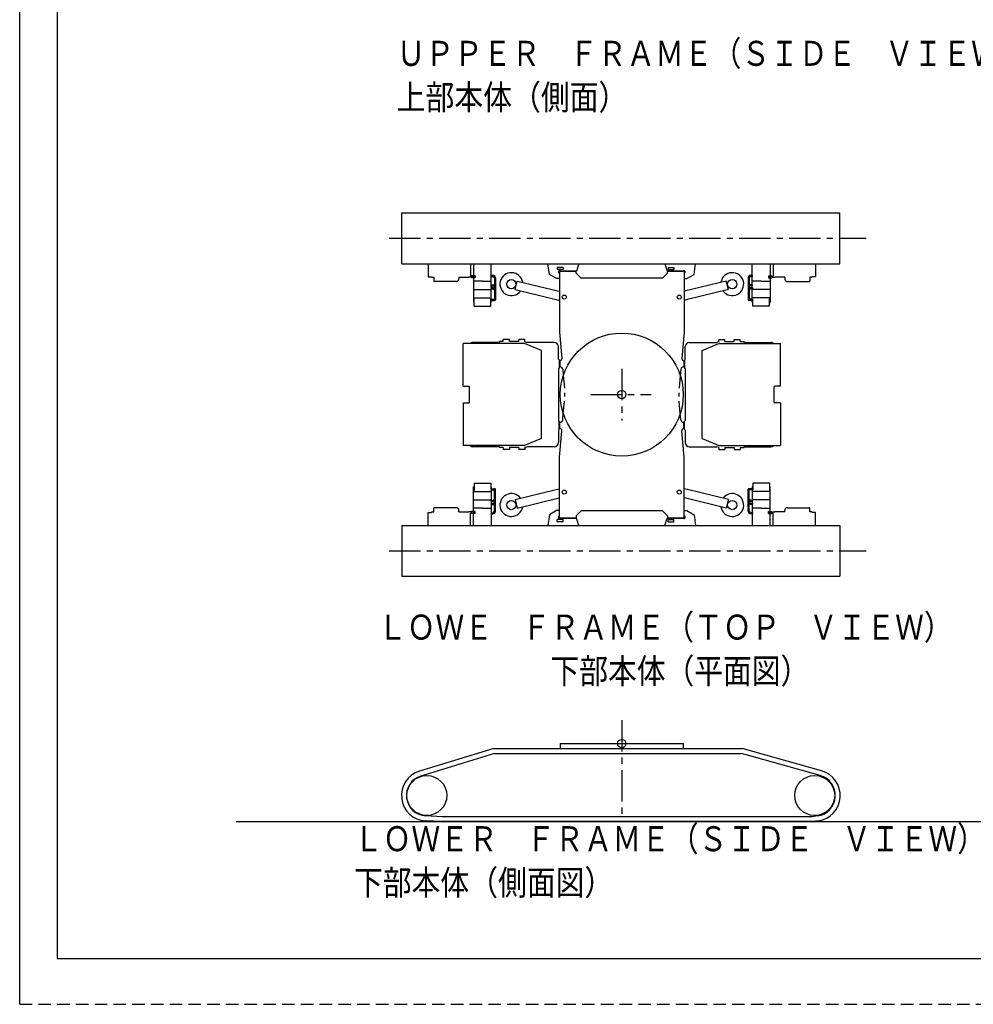
# Model space of a CAD drawing. Extents: x 0 to 848, y 0 to 594.
# Drawn here: x 0 to 229, y 0 to 236 of the extents above; entities that cross this region are included whole.
import ezdxf

# ---------------------------------------------------------------- set-up
doc = ezdxf.new("R2010")
doc.units = 0
doc.header["$MEASUREMENT"] = 0
for name, pattern in [('CENTER', [12, 7.5, -1.5, 1.5, -1.5]), ('DASHED', [4.5, 3, -1.5]), ('HIDDEN', [4.5, 3, -1.5]), ('PHANTOM', [15, 7.5, -1.5, 1.5, -1.5, 1.5, -1.5])]:
    doc.linetypes.add(name, pattern=pattern)
doc.layers.get('0').update_dxf_attribs({"linetype": 'CONTINUOUS'})
doc.layers.add('1', color=7, linetype='CONTINUOUS')
doc.styles.get("Standard").update_dxf_attribs({"font": 'txt', "bigfont": 'BIGFONT'})

msp = doc.modelspace()

# ---------------------------------------------------------------- linework, layer by layer
at = {"color": 7, "linetype": 'Continuous'}
for p, q in [((91.7, 177.72), (91.7, 189.91)), ((91.7, 189.91), (196.86, 189.91)), ((196.86, 177.72), (196.86, 189.91)), ((91.7, 177.72), (196.86, 177.72)), ((108.93, 177.72), (108.93, 168.5)), ((113.2, 174.94), (113.2, 177.72)), ((127.14, 175.17), (126.8, 177.72)), ((134.23, 177.72), (133.64, 175.97)), ((154.82, 177.72), (155.41, 175.97)), ((161.91, 175.17), (162.25, 177.72)), ((175.85, 174.94), (175.85, 177.72)), ((180.12, 177.72), (180.12, 168.5)), ((113.2, 174.94), (113.56, 174.94)), ((128.87, 174.17), (127.14, 175.17)), ((129.02, 176.82), (129.02, 176.32)), ((130.42, 176.82), (129.02, 176.82)), ((130.42, 176.32), (129.02, 176.32)), ((129.57, 175.97), (129.57, 161.32)), ((133.57, 175.97), (129.57, 175.97)), ((129.57, 175.47), (129.57, 174.37)), ((129.8, 175.97), (133.64, 175.97)), ((130.42, 176.82), (130.42, 176.32)), ((133.57, 175.42), (133.57, 175.97)), ((133.57, 175.42), (134.77, 174.22)), ((155.47, 175.42), (154.27, 174.22)), ((159.25, 175.97), (155.41, 175.97)), ((155.47, 175.42), (155.47, 175.97)), ((155.47, 175.97), (159.47, 175.97)), ((155.62, 176.82), (157.02, 176.82)), ((155.62, 176.82), (155.62, 176.32)), ((155.62, 176.32), (157.02, 176.32)), ((157.02, 176.82), (157.02, 176.32)), ((159.47, 175.97), (159.47, 161.32)), ((159.47, 175.47), (159.47, 174.37)), ((160.17, 174.17), (161.91, 175.17)), ((175.85, 174.94), (175.48, 174.94)), ((111.06, 173.55), (109.06, 173.55)), ((111.06, 173.55), (113.07, 173.55)), ((113.2, 174.67), (113.56, 174.67)), ((113.2, 172.68), (113.2, 174.67)), ((113.2, 172.68), (113.93, 172.68)), ((113.93, 174.31), (113.93, 173.46)), ((113.93, 173.35), (113.93, 169.05)), ((113.93, 173.35), (114.2, 173.35)), ((114.2, 174.31), (114.2, 173.47)), ((114.2, 173.35), (114.2, 169.05)), ((118.93, 171.51), (119.44, 173.57)), ((119.44, 173.57), (129.5, 171.11)), ((129.52, 174.17), (128.87, 174.17)), ((129.57, 174.37), (129.52, 174.17)), ((154.27, 174.22), (134.77, 174.22)), ((159.47, 174.37), (159.52, 174.17)), ((159.52, 174.17), (160.17, 174.17)), ((169.61, 173.57), (159.55, 171.11)), ((170.12, 171.51), (169.61, 173.57)), ((174.85, 174.31), (174.85, 173.47)), ((174.85, 173.35), (174.85, 169.05)), ((175.12, 173.35), (174.85, 173.35)), ((175.12, 174.31), (175.12, 173.46)), ((175.12, 173.35), (175.12, 169.05)), ((175.85, 172.68), (175.12, 172.68)), ((175.85, 174.67), (175.48, 174.67)), ((175.85, 172.68), (175.85, 174.67)), ((177.98, 173.55), (175.98, 173.55)), ((177.98, 173.55), (179.99, 173.55)), ((109.06, 171.55), (113.07, 171.55)), ((113.2, 172.41), (113.93, 172.41)), ((113.2, 171.98), (113.2, 172.41)), ((113.2, 171.98), (113.56, 171.98)), ((113.2, 171.71), (113.56, 171.71)), ((113.2, 169.18), (113.2, 171.71)), ((118.93, 171.51), (128.77, 169.1)), ((170.12, 171.51), (160.28, 169.1)), ((175.85, 172.41), (175.12, 172.41)), ((175.85, 171.98), (175.48, 171.98)), ((175.85, 171.71), (175.48, 171.71)), ((175.85, 171.98), (175.85, 172.41)), ((175.85, 169.18), (175.85, 171.71)), ((179.99, 171.55), (175.98, 171.55)), ((109.06, 169.55), (113.07, 169.55)), ((109.06, 167.55), (109.06, 169.36)), ((113.07, 167.55), (113.07, 169.19)), ((113.2, 169.18), (113.93, 169.18)), ((113.2, 168.91), (114.06, 168.91)), ((113.2, 168.5), (113.2, 168.91)), ((128.77, 169.1), (129.57, 168.91)), ((160.28, 169.1), (159.48, 168.91)), ((175.85, 168.91), (174.98, 168.91)), ((175.85, 169.18), (175.12, 169.18)), ((175.85, 168.5), (175.85, 168.91)), ((179.99, 169.55), (175.98, 169.55)), ((175.98, 167.55), (175.98, 169.19)), ((179.99, 167.55), (179.99, 169.36)), ((109.06, 167.55), (113.07, 167.55)), ((179.99, 167.55), (175.98, 167.55)), ((129.57, 161.32), (130.12, 154.99)), ((159.47, 161.32), (158.92, 154.99)), ((106.44, 148.32), (106.44, 158.57)), ((121.11, 158.57), (106.44, 158.57)), ((115.17, 158.82), (108.72, 158.82)), ((115.17, 158.82), (115.17, 159.02)), ((116.08, 159.02), (115.17, 159.02)), ((116.08, 159.02), (116.08, 159.52)), ((117.56, 159.52), (116.08, 159.52)), ((117.56, 159.02), (117.56, 159.52)), ((119.78, 159.02), (117.56, 159.02)), ((121.26, 159.52), (119.78, 159.52)), ((119.78, 159.02), (119.78, 159.52)), ((125.24, 156.88), (121.19, 158.55)), ((121.26, 159), (121.26, 159.52)), ((121.36, 158.97), (121.73, 158.82)), ((128.32, 158.82), (121.73, 158.82)), ((160.72, 158.82), (167.32, 158.82)), ((163.8, 156.88), (167.85, 158.55)), ((167.69, 158.97), (167.32, 158.82)), ((167.78, 159), (167.78, 159.52)), ((167.78, 159.52), (169.26, 159.52)), ((167.94, 158.57), (182.6, 158.57)), ((169.26, 159.02), (169.26, 159.52)), ((169.26, 159.02), (171.48, 159.02)), ((171.48, 159.52), (172.96, 159.52)), ((171.48, 159.02), (171.48, 159.52)), ((172.96, 159.02), (172.96, 159.52)), ((172.96, 159.02), (173.87, 159.02)), ((173.87, 158.82), (173.87, 159.02)), ((173.87, 158.82), (180.32, 158.82)), ((182.6, 148.32), (182.6, 158.57)), ((125.24, 135.76), (125.24, 156.88)), ((129.32, 154.84), (129.32, 157.82)), ((159.72, 154.84), (159.72, 157.82)), ((163.8, 135.76), (163.8, 156.88)), ((129.32, 154.84), (129.47, 154.7)), ((129.47, 154.7), (129.47, 152.7)), ((129.62, 154.45), (129.62, 152.95)), ((159.42, 154.45), (159.42, 152.95)), ((159.72, 154.84), (159.57, 154.7)), ((159.57, 154.7), (159.57, 152.7)), ((129.47, 152.7), (129.32, 152.56)), ((129.32, 152.56), (129.32, 140.08)), ((129.75, 152.95), (129.62, 152.95)), ((130.35, 152.4), (130.48, 150.87)), ((158.7, 152.4), (158.56, 150.87)), ((159.29, 152.95), (159.42, 152.95)), ((159.57, 152.7), (159.72, 152.56)), ((159.72, 152.56), (159.72, 140.08)), ((106.44, 148.32), (107.8, 148.32)), ((107.94, 144.46), (107.94, 148.18)), ((181.1, 144.46), (181.1, 148.18)), ((182.6, 148.32), (181.24, 148.32)), ((106.44, 144.32), (106.44, 134.07)), ((106.44, 144.32), (107.8, 144.32)), ((182.6, 144.32), (181.24, 144.32)), ((182.6, 144.32), (182.6, 134.07)), ((129.47, 139.94), (129.32, 140.08)), ((129.47, 137.94), (129.47, 139.94)), ((129.75, 139.69), (129.62, 139.69)), ((129.62, 138.19), (129.62, 139.69)), ((130.35, 140.24), (130.48, 141.76)), ((158.7, 140.24), (158.56, 141.76)), ((159.29, 139.69), (159.42, 139.69)), ((159.42, 138.19), (159.42, 139.69)), ((159.57, 139.94), (159.72, 140.08)), ((159.57, 137.94), (159.57, 139.94)), ((129.32, 137.8), (129.47, 137.94)), ((129.32, 137.8), (129.32, 134.82)), ((129.57, 131.32), (130.12, 137.64)), ((159.47, 131.32), (158.92, 137.64)), ((159.72, 137.8), (159.57, 137.94)), ((159.72, 137.8), (159.72, 134.82)), ((125.24, 135.76), (121.19, 134.09)), ((163.8, 135.76), (167.85, 134.09)), ((121.11, 134.07), (106.44, 134.07)), ((115.17, 133.82), (108.72, 133.82)), ((115.17, 133.82), (115.17, 133.62)), ((116.08, 133.62), (115.17, 133.62)), ((116.08, 133.62), (116.08, 133.12)), ((117.56, 133.12), (116.08, 133.12)), ((119.78, 133.62), (117.56, 133.62)), ((117.56, 133.62), (117.56, 133.12)), ((119.78, 133.62), (119.78, 133.12)), ((121.26, 133.12), (119.78, 133.12)), ((121.26, 133.64), (121.26, 133.12)), ((121.36, 133.67), (121.73, 133.82)), ((128.32, 133.82), (121.73, 133.82)), ((160.72, 133.82), (167.32, 133.82)), ((167.69, 133.67), (167.32, 133.82)), ((167.78, 133.64), (167.78, 133.12)), ((167.78, 133.12), (169.26, 133.12)), ((167.94, 134.07), (182.6, 134.07)), ((169.26, 133.62), (171.48, 133.62)), ((169.26, 133.62), (169.26, 133.12)), ((171.48, 133.62), (171.48, 133.12)), ((171.48, 133.12), (172.96, 133.12)), ((172.96, 133.62), (172.96, 133.12)), ((172.96, 133.62), (173.87, 133.62)), ((173.87, 133.82), (173.87, 133.62)), ((173.87, 133.82), (180.32, 133.82)), ((129.57, 116.67), (129.57, 131.32)), ((159.47, 116.67), (159.47, 131.32)), ((108.93, 114.91), (108.93, 124.13)), ((109.06, 125.09), (113.07, 125.09)), ((109.06, 125.09), (109.06, 123.28)), ((109.06, 123.09), (113.07, 123.09)), ((113.07, 125.09), (113.07, 123.45)), ((113.2, 124.13), (113.2, 123.72)), ((113.2, 123.72), (114.06, 123.72)), ((113.2, 123.45), (113.93, 123.45)), ((113.2, 123.45), (113.2, 120.92)), ((113.93, 119.29), (113.93, 123.59)), ((114.2, 119.29), (114.2, 123.59)), ((118.93, 121.13), (128.77, 123.53)), ((128.77, 123.53), (129.57, 123.73)), ((160.28, 123.53), (159.48, 123.73)), ((170.12, 121.13), (160.28, 123.53)), ((174.85, 119.29), (174.85, 123.59)), ((175.85, 123.72), (174.98, 123.72)), ((175.12, 119.29), (175.12, 123.59)), ((175.85, 123.45), (175.12, 123.45)), ((175.85, 124.13), (175.85, 123.72)), ((175.85, 123.45), (175.85, 120.92)), ((179.99, 125.09), (175.98, 125.09)), ((175.98, 125.09), (175.98, 123.45)), ((179.99, 123.09), (175.98, 123.09)), ((179.99, 125.09), (179.99, 123.28)), ((180.12, 114.91), (180.12, 124.13)), ((109.06, 121.09), (113.07, 121.09)), ((113.2, 120.92), (113.56, 120.92)), ((113.2, 120.65), (113.56, 120.65)), ((113.2, 120.65), (113.2, 120.22)), ((118.93, 121.13), (119.44, 119.07)), ((119.44, 119.07), (129.5, 121.53)), ((169.61, 119.07), (159.55, 121.53)), ((170.12, 121.13), (169.61, 119.07)), ((175.85, 120.92), (175.48, 120.92)), ((175.85, 120.65), (175.48, 120.65)), ((175.85, 120.65), (175.85, 120.22)), ((179.99, 121.09), (175.98, 121.09)), ((111.06, 119.09), (109.06, 119.09)), ((111.06, 119.09), (113.07, 119.09)), ((113.2, 120.22), (113.93, 120.22)), ((113.2, 119.95), (113.93, 119.95)), ((113.2, 119.95), (113.2, 117.96)), ((113.93, 119.29), (114.2, 119.29)), ((113.93, 118.33), (113.93, 119.18)), ((114.2, 118.33), (114.2, 119.17)), ((128.87, 118.47), (127.14, 117.47)), ((129.52, 118.47), (128.87, 118.47)), ((129.57, 118.27), (129.52, 118.47)), ((129.57, 117.17), (129.57, 118.27)), ((133.57, 117.22), (134.77, 118.42)), ((154.27, 118.42), (134.77, 118.42)), ((155.47, 117.22), (154.27, 118.42)), ((159.47, 118.27), (159.52, 118.47)), ((159.47, 117.17), (159.47, 118.27)), ((159.52, 118.47), (160.17, 118.47)), ((160.17, 118.47), (161.91, 117.47)), ((175.12, 119.29), (174.85, 119.29)), ((174.85, 118.33), (174.85, 119.17)), ((175.85, 120.22), (175.12, 120.22)), ((175.85, 119.95), (175.12, 119.95)), ((175.12, 118.33), (175.12, 119.18)), ((175.85, 119.95), (175.85, 117.96)), ((177.98, 119.09), (175.98, 119.09)), ((177.98, 119.09), (179.99, 119.09)), ((113.2, 117.96), (113.56, 117.96)), ((113.2, 117.69), (113.56, 117.69)), ((113.2, 117.69), (113.2, 114.92)), ((127.14, 117.47), (126.8, 114.91)), ((129.02, 115.82), (129.02, 116.32)), ((130.42, 116.32), (129.02, 116.32)), ((130.42, 115.82), (129.02, 115.82)), ((133.57, 116.67), (129.57, 116.67)), ((129.8, 116.67), (133.64, 116.67)), ((130.42, 115.82), (130.42, 116.32)), ((133.57, 117.22), (133.57, 116.67)), ((134.23, 114.91), (133.64, 116.67)), ((154.82, 114.91), (155.41, 116.67)), ((159.25, 116.67), (155.41, 116.67)), ((155.47, 117.22), (155.47, 116.67)), ((155.47, 116.67), (159.47, 116.67)), ((155.62, 116.32), (157.02, 116.32)), ((155.62, 115.82), (155.62, 116.32)), ((155.62, 115.82), (157.02, 115.82)), ((157.02, 115.82), (157.02, 116.32)), ((161.91, 117.47), (162.25, 114.91)), ((175.85, 117.96), (175.48, 117.96)), ((175.85, 117.69), (175.48, 117.69)), ((175.85, 117.69), (175.85, 114.92)), ((91.7, 114.91), (91.7, 102.72)), ((91.7, 114.91), (196.86, 114.91)), ((196.86, 114.91), (196.86, 102.72)), ((91.7, 102.72), (196.86, 102.72)), ((129.76, 62.58), (159.28, 62.58)), ((129.76, 62.58), (129.76, 61.41)), ((159.28, 62.58), (159.28, 61.41)), ((113.8, 61.36), (95.95, 55.92)), ((113.98, 60.17), (96.3, 54.78)), ((113.8, 61.36), (173.45, 61.36)), ((113.98, 60.17), (173.28, 60.17)), ((192.16, 54.89), (173.28, 60.17)), ((192.48, 56.03), (173.45, 61.36)), ((101.43, 45.02), (97.46, 45.23)), ((190.24, 45.02), (101.36, 45.02)), ((191.52, 45.2), (190.24, 45.02)), ((51.95, 43.83), (401.58, 43.83)), ((101.36, 43.83), (97.4, 44.04)), ((190.32, 43.83), (101.36, 43.83)), ((191.68, 44.02), (190.32, 43.83))]:
    msp.add_line(p, q, dxfattribs=at)
at = {"color": 7, "linetype": 'CENTER'}
for p, q in [((88.7, 183.82), (203.17, 183.82)), ((144.52, 152.47), (144.52, 140.13)), ((136.99, 146.32), (151.57, 146.32)), ((88.7, 108.82), (203.17, 108.82)), ((144.52, 68.2), (144.52, 44.84))]:
    msp.add_line(p, q, dxfattribs=at)
at = {"color": 7, "linetype": 'PHANTOM'}
for p, q in [((98.01, 177.72), (98.01, 174.59)), ((108.18, 177.72), (108.18, 174.73)), ((180.86, 177.72), (180.86, 174.73)), ((191.03, 177.72), (191.03, 174.59)), ((98.01, 174.59), (98.86, 174.59)), ((98.97, 174.46), (99.38, 174.46)), ((99.38, 174.46), (99.38, 173.6)), ((104.77, 173.46), (99.51, 173.46)), ((105.41, 174.46), (105.41, 174.1)), ((105.41, 174.46), (107.81, 174.46)), ((108.47, 174.46), (107.78, 174.46)), ((108.47, 174.73), (108.18, 174.73)), ((108.47, 174.85), (108.47, 174.35)), ((108.66, 174.85), (108.47, 174.85)), ((108.66, 174.35), (108.47, 174.35)), ((109.28, 174.85), (108.66, 174.85)), ((109.28, 174.35), (108.66, 174.35)), ((109.28, 174.85), (109.33, 174.8)), ((109.33, 174.4), (109.28, 174.35)), ((109.33, 174.8), (109.33, 174.4)), ((179.76, 174.85), (179.71, 174.8)), ((179.71, 174.8), (179.71, 174.4)), ((179.71, 174.4), (179.76, 174.35)), ((179.76, 174.85), (180.38, 174.85)), ((179.76, 174.35), (180.38, 174.35)), ((180.38, 174.85), (180.57, 174.85)), ((180.38, 174.35), (180.57, 174.35)), ((180.57, 174.85), (180.57, 174.35)), ((180.57, 174.73), (180.86, 174.73)), ((180.57, 174.46), (181.26, 174.46)), ((183.64, 174.46), (181.23, 174.46)), ((183.64, 174.46), (183.64, 174.1)), ((184.27, 173.46), (189.53, 173.46)), ((189.67, 174.46), (189.67, 173.6)), ((190.08, 174.46), (189.67, 174.46)), ((191.03, 174.59), (190.19, 174.59)), ((98.97, 118.17), (99.38, 118.17)), ((99.38, 118.17), (99.38, 119.04)), ((104.77, 119.17), (99.51, 119.17)), ((105.41, 118.17), (105.41, 118.54)), ((105.41, 118.17), (107.81, 118.17)), ((108.47, 118.17), (107.78, 118.17)), ((108.47, 117.79), (108.47, 118.29)), ((108.66, 118.29), (108.47, 118.29)), ((109.28, 118.29), (108.66, 118.29)), ((109.33, 118.24), (109.28, 118.29)), ((109.33, 117.84), (109.33, 118.24)), ((179.71, 118.24), (179.76, 118.29)), ((179.71, 117.84), (179.71, 118.24)), ((179.76, 118.29), (180.38, 118.29)), ((180.38, 118.29), (180.57, 118.29)), ((180.57, 117.79), (180.57, 118.29)), ((180.57, 118.17), (181.26, 118.17)), ((183.64, 118.17), (181.23, 118.17)), ((183.64, 118.17), (183.64, 118.54)), ((184.27, 119.17), (189.53, 119.17)), ((189.67, 118.17), (189.67, 119.04)), ((190.08, 118.17), (189.67, 118.17)), ((98.01, 114.91), (98.01, 118.04)), ((98.01, 118.04), (98.86, 118.04)), ((108.18, 114.91), (108.18, 117.9)), ((108.47, 117.9), (108.18, 117.9)), ((108.66, 117.79), (108.47, 117.79)), ((109.28, 117.79), (108.66, 117.79)), ((109.28, 117.79), (109.33, 117.84)), ((179.76, 117.79), (179.71, 117.84)), ((179.76, 117.79), (180.38, 117.79)), ((180.38, 117.79), (180.57, 117.79)), ((180.57, 117.9), (180.86, 117.9)), ((180.86, 114.91), (180.86, 117.9)), ((191.03, 118.04), (190.19, 118.04)), ((191.03, 114.91), (191.03, 118.04))]:
    msp.add_line(p, q, dxfattribs=at)
at = {"color": 7, "linetype": 'DASHED'}
for p, q in [((130.48, 150.87), (130.84, 146.75)), ((158.56, 150.87), (158.2, 146.75)), ((130.48, 141.76), (130.84, 145.88)), ((158.56, 141.76), (158.2, 145.88))]:
    msp.add_line(p, q, dxfattribs=at)
at = {"color": 7, "linetype": 'Continuous'}
for points in [[(113.2, 174.67, -0.097368), (113.15, 174.76, -0.161622), (113.15, 174.86, -0.097368), (113.2, 174.94)], [(175.85, 174.67, 0.097368), (175.9, 174.76, 0.161622), (175.9, 174.86, 0.097368), (175.85, 174.94)], [(113.2, 172.41, -0.097368), (113.15, 172.5, -0.161622), (113.15, 172.6, -0.097368), (113.2, 172.68)], [(175.85, 172.41, 0.097368), (175.9, 172.5, 0.161622), (175.9, 172.6, 0.097368), (175.85, 172.68)], [(113.2, 171.98, 0.097369), (113.15, 171.9, 0.161618), (113.15, 171.8, 0.09737), (113.2, 171.71)], [(175.85, 171.98, -0.097369), (175.9, 171.9, -0.161618), (175.9, 171.8, -0.09737), (175.85, 171.71)], [(108.93, 168.5, 0.023744), (108.93, 168.49, 0.023744), (108.93, 168.48, 0.023744), (108.93, 168.47, 0.023744), (108.94, 168.46, 0.023744), (108.94, 168.45, 0.023744), (108.95, 168.45, 0.023744), (108.96, 168.44, 0.023744), (108.96, 168.43, 0.023744), (108.97, 168.42, 0.023744), (108.98, 168.42, 0.023744), (108.99, 168.41, 0.023744), (109.01, 168.41, 0.023744), (109.02, 168.4, 0.023744), (109.03, 168.4, 0.023744), (109.04, 168.4, 0.023744), (109.06, 168.4, -1)], [(108.99, 168.41, 0.009516), (108.99, 168.41, 0.009516), (109, 168.41, 0.009516), (109, 168.41, 0.009516), (109.01, 168.41, 0.009516), (109.01, 168.4, 0.009516), (109.01, 168.4, 0.009516), (109.02, 168.4, 0.009516), (109.02, 168.4, 0.009516), (109.03, 168.4, 0.009516), (109.03, 168.4, 0.009516), (109.03, 168.4, 0.009516), (109.04, 168.4, 0.009516), (109.04, 168.39, 0.009516), (109.05, 168.39, 0.009516), (109.05, 168.39, 0.009516), (109.06, 168.39, -1)], [(113.07, 168.4, 0.023744), (113.08, 168.4, 0.023744), (113.1, 168.4, 0.023744), (113.11, 168.4, 0.023744), (113.12, 168.41, 0.023744), (113.13, 168.41, 0.023744), (113.14, 168.42, 0.023744), (113.15, 168.42, 0.023744), (113.16, 168.43, 0.023744), (113.17, 168.44, 0.023744), (113.18, 168.45, 0.023744), (113.18, 168.45, 0.023744), (113.19, 168.46, 0.023744), (113.19, 168.47, 0.023744), (113.2, 168.48, 0.023744), (113.2, 168.49, 0.023744), (113.2, 168.5, -1)], [(113.07, 168.39, 0.009516), (113.07, 168.39, 0.009516), (113.08, 168.39, 0.009516), (113.08, 168.39, 0.009516), (113.09, 168.4, 0.009516), (113.09, 168.4, 0.009516), (113.1, 168.4, 0.009516), (113.1, 168.4, 0.009516), (113.1, 168.4, 0.009516), (113.11, 168.4, 0.009516), (113.11, 168.4, 0.009516), (113.12, 168.4, 0.009516), (113.12, 168.41, 0.009516), (113.12, 168.41, 0.009516), (113.13, 168.41, 0.009516), (113.13, 168.41, 0.009516), (113.13, 168.41, -1)], [(113.2, 169.18, 0.097369), (113.15, 169.1, 0.161618), (113.15, 169, 0.09737), (113.2, 168.91)], [(175.85, 169.18, -0.097369), (175.9, 169.1, -0.161618), (175.9, 169, -0.09737), (175.85, 168.91)], [(175.85, 168.5, 0.023744), (175.85, 168.49, 0.023744), (175.85, 168.48, 0.023744), (175.85, 168.47, 0.023744), (175.86, 168.46, 0.023744), (175.86, 168.45, 0.023744), (175.87, 168.45, 0.023744), (175.88, 168.44, 0.023744), (175.89, 168.43, 0.023744), (175.89, 168.42, 0.023744), (175.91, 168.42, 0.023744), (175.92, 168.41, 0.023744), (175.93, 168.41, 0.023744), (175.94, 168.4, 0.023744), (175.95, 168.4, 0.023744), (175.96, 168.4, 0.023744), (175.98, 168.4, -1)], [(175.91, 168.41, 0.009516), (175.92, 168.41, 0.009516), (175.92, 168.41, 0.009516), (175.92, 168.41, 0.009516), (175.93, 168.41, 0.009516), (175.93, 168.4, 0.009516), (175.94, 168.4, 0.009516), (175.94, 168.4, 0.009516), (175.94, 168.4, 0.009516), (175.95, 168.4, 0.009516), (175.95, 168.4, 0.009516), (175.96, 168.4, 0.009516), (175.96, 168.4, 0.009516), (175.96, 168.39, 0.009516), (175.97, 168.39, 0.009516), (175.97, 168.39, 0.009516), (175.98, 168.39, -1)], [(179.99, 168.4, 0.023744), (180, 168.4, 0.023744), (180.02, 168.4, 0.023744), (180.03, 168.4, 0.023744), (180.04, 168.41, 0.023744), (180.05, 168.41, 0.023744), (180.06, 168.42, 0.023744), (180.07, 168.42, 0.023744), (180.08, 168.43, 0.023744), (180.09, 168.44, 0.023744), (180.1, 168.45, 0.023744), (180.11, 168.45, 0.023744), (180.11, 168.46, 0.023744), (180.11, 168.47, 0.023744), (180.12, 168.48, 0.023744), (180.12, 168.49, 0.023744), (180.12, 168.5, -1)], [(179.99, 168.39, 0.009516), (180, 168.39, 0.009516), (180, 168.39, 0.009516), (180, 168.39, 0.009516), (180.01, 168.4, 0.009516), (180.01, 168.4, 0.009516), (180.02, 168.4, 0.009516), (180.02, 168.4, 0.009516), (180.03, 168.4, 0.009516), (180.03, 168.4, 0.009516), (180.03, 168.4, 0.009516), (180.04, 168.4, 0.009516), (180.04, 168.41, 0.009516), (180.05, 168.41, 0.009516), (180.05, 168.41, 0.009516), (180.05, 168.41, 0.009516), (180.06, 168.41, -1)], [(109.06, 124.24, 0.023744), (109.04, 124.24, 0.023744), (109.03, 124.24, 0.023744), (109.02, 124.23, 0.023744), (109.01, 124.23, 0.023744), (108.99, 124.22, 0.023744), (108.98, 124.22, 0.023744), (108.97, 124.21, 0.023744), (108.96, 124.21, 0.023744), (108.96, 124.2, 0.023744), (108.95, 124.19, 0.023744), (108.94, 124.18, 0.023744), (108.94, 124.17, 0.023744), (108.93, 124.16, 0.023744), (108.93, 124.15, 0.023744), (108.93, 124.14, 0.023744), (108.93, 124.13, -1)], [(109.06, 124.24, 0.009516), (109.05, 124.24, 0.009516), (109.05, 124.24, 0.009516), (109.04, 124.24, 0.009516), (109.04, 124.24, 0.009516), (109.03, 124.24, 0.009516), (109.03, 124.24, 0.009516), (109.03, 124.24, 0.009516), (109.02, 124.24, 0.009516), (109.02, 124.24, 0.009516), (109.01, 124.23, 0.009516), (109.01, 124.23, 0.009516), (109.01, 124.23, 0.009516), (109, 124.23, 0.009516), (109, 124.23, 0.009516), (108.99, 124.23, 0.009516), (108.99, 124.22, -1)], [(113.13, 124.22, 0.009516), (113.13, 124.23, 0.009516), (113.13, 124.23, 0.009516), (113.12, 124.23, 0.009516), (113.12, 124.23, 0.009516), (113.12, 124.23, 0.009516), (113.11, 124.23, 0.009516), (113.11, 124.24, 0.009516), (113.1, 124.24, 0.009516), (113.1, 124.24, 0.009516), (113.1, 124.24, 0.009516), (113.09, 124.24, 0.009516), (113.09, 124.24, 0.009516), (113.08, 124.24, 0.009516), (113.08, 124.24, 0.009516), (113.07, 124.24, 0.009516), (113.07, 124.24, -1)], [(113.2, 124.13, 0.023744), (113.2, 124.14, 0.023744), (113.2, 124.15, 0.023744), (113.19, 124.16, 0.023744), (113.19, 124.17, 0.023744), (113.18, 124.18, 0.023744), (113.18, 124.19, 0.023744), (113.17, 124.2, 0.023744), (113.16, 124.21, 0.023744), (113.15, 124.21, 0.023744), (113.14, 124.22, 0.023744), (113.13, 124.22, 0.023744), (113.12, 124.23, 0.023744), (113.11, 124.23, 0.023744), (113.1, 124.24, 0.023744), (113.08, 124.24, 0.023744), (113.07, 124.24, -1)], [(113.2, 123.45, -0.097369), (113.15, 123.54, -0.161618), (113.15, 123.64, -0.09737), (113.2, 123.72)], [(175.98, 124.24, 0.023744), (175.96, 124.24, 0.023744), (175.95, 124.24, 0.023744), (175.94, 124.23, 0.023744), (175.93, 124.23, 0.023744), (175.92, 124.22, 0.023744), (175.91, 124.22, 0.023744), (175.89, 124.21, 0.023744), (175.89, 124.21, 0.023744), (175.88, 124.2, 0.023744), (175.87, 124.19, 0.023744), (175.86, 124.18, 0.023744), (175.86, 124.17, 0.023744), (175.85, 124.16, 0.023744), (175.85, 124.15, 0.023744), (175.85, 124.14, 0.023744), (175.85, 124.13, -1)], [(175.85, 123.45, 0.097369), (175.9, 123.54, 0.161618), (175.9, 123.64, 0.09737), (175.85, 123.72)], [(175.98, 124.24, 0.009516), (175.97, 124.24, 0.009516), (175.97, 124.24, 0.009516), (175.96, 124.24, 0.009516), (175.96, 124.24, 0.009516), (175.96, 124.24, 0.009516), (175.95, 124.24, 0.009516), (175.95, 124.24, 0.009516), (175.94, 124.24, 0.009516), (175.94, 124.24, 0.009516), (175.94, 124.23, 0.009516), (175.93, 124.23, 0.009516), (175.93, 124.23, 0.009516), (175.92, 124.23, 0.009516), (175.92, 124.23, 0.009516), (175.92, 124.23, 0.009516), (175.91, 124.22, -1)], [(180.12, 124.13, 0.023744), (180.12, 124.14, 0.023744), (180.12, 124.15, 0.023744), (180.11, 124.16, 0.023744), (180.11, 124.17, 0.023744), (180.11, 124.18, 0.023744), (180.1, 124.19, 0.023744), (180.09, 124.2, 0.023744), (180.08, 124.21, 0.023744), (180.07, 124.21, 0.023744), (180.06, 124.22, 0.023744), (180.05, 124.22, 0.023744), (180.04, 124.23, 0.023744), (180.03, 124.23, 0.023744), (180.02, 124.24, 0.023744), (180, 124.24, 0.023744), (179.99, 124.24, -1)], [(180.06, 124.22, 0.009516), (180.05, 124.23, 0.009516), (180.05, 124.23, 0.009516), (180.05, 124.23, 0.009516), (180.04, 124.23, 0.009516), (180.04, 124.23, 0.009516), (180.03, 124.23, 0.009516), (180.03, 124.24, 0.009516), (180.03, 124.24, 0.009516), (180.02, 124.24, 0.009516), (180.02, 124.24, 0.009516), (180.01, 124.24, 0.009516), (180.01, 124.24, 0.009516), (180, 124.24, 0.009516), (180, 124.24, 0.009516), (180, 124.24, 0.009516), (179.99, 124.24, -1)], [(113.2, 120.65, -0.097369), (113.15, 120.74, -0.161618), (113.15, 120.84, -0.09737), (113.2, 120.92)], [(175.85, 120.65, 0.097369), (175.9, 120.74, 0.161618), (175.9, 120.84, 0.09737), (175.85, 120.92)], [(113.2, 120.22, 0.097368), (113.15, 120.14, 0.161622), (113.15, 120.04, 0.097368), (113.2, 119.95)], [(175.85, 120.22, -0.097368), (175.9, 120.14, -0.161622), (175.9, 120.04, -0.097368), (175.85, 119.95)], [(113.2, 117.96, 0.097368), (113.15, 117.88, 0.161622), (113.15, 117.78, 0.097368), (113.2, 117.69)], [(175.85, 117.96, -0.097368), (175.9, 117.88, -0.161622), (175.9, 117.78, -0.097368), (175.85, 117.69)]]:
    msp.add_lwpolyline(points, format="xyb", dxfattribs=at)
at = {"color": 7, "linetype": 'PHANTOM'}
for points in [[(98.86, 174.59, 0.023744), (98.86, 174.58, 0.023744), (98.87, 174.57, 0.023744), (98.87, 174.55, 0.023744), (98.87, 174.54, 0.023744), (98.88, 174.53, 0.023744), (98.88, 174.52, 0.023744), (98.89, 174.51, 0.023744), (98.9, 174.5, 0.023744), (98.9, 174.49, 0.023744), (98.91, 174.48, 0.023744), (98.92, 174.48, 0.023744), (98.93, 174.47, 0.023744), (98.94, 174.47, 0.023744), (98.95, 174.46, 0.023744), (98.96, 174.46, 0.023744), (98.97, 174.46, -1)], [(190.08, 174.46, 0.023744), (190.09, 174.46, 0.023744), (190.1, 174.46, 0.023744), (190.11, 174.47, 0.023744), (190.12, 174.47, 0.023744), (190.13, 174.48, 0.023744), (190.14, 174.48, 0.023744), (190.14, 174.49, 0.023744), (190.15, 174.5, 0.023744), (190.16, 174.51, 0.023744), (190.16, 174.52, 0.023744), (190.17, 174.53, 0.023744), (190.17, 174.54, 0.023744), (190.18, 174.55, 0.023744), (190.18, 174.57, 0.023744), (190.18, 174.58, 0.023744), (190.18, 174.59, -1)], [(98.97, 118.17, 0.023744), (98.96, 118.17, 0.023744), (98.95, 118.17, 0.023744), (98.94, 118.17, 0.023744), (98.93, 118.16, 0.023744), (98.92, 118.16, 0.023744), (98.91, 118.15, 0.023744), (98.9, 118.14, 0.023744), (98.9, 118.14, 0.023744), (98.89, 118.13, 0.023744), (98.88, 118.12, 0.023744), (98.88, 118.11, 0.023744), (98.87, 118.09, 0.023744), (98.87, 118.08, 0.023744), (98.87, 118.07, 0.023744), (98.86, 118.06, 0.023744), (98.86, 118.04, -1)], [(190.18, 118.04, 0.023744), (190.18, 118.06, 0.023744), (190.18, 118.07, 0.023744), (190.18, 118.08, 0.023744), (190.17, 118.09, 0.023744), (190.17, 118.11, 0.023744), (190.16, 118.12, 0.023744), (190.16, 118.13, 0.023744), (190.15, 118.14, 0.023744), (190.14, 118.14, 0.023744), (190.14, 118.15, 0.023744), (190.13, 118.16, 0.023744), (190.12, 118.16, 0.023744), (190.11, 118.17, 0.023744), (190.1, 118.17, 0.023744), (190.09, 118.17, 0.023744), (190.08, 118.17, -1)]]:
    msp.add_lwpolyline(points, format="xyb", dxfattribs=at)
for centre in [(109.06, 174.6), (179.98, 174.6), (109.06, 118.04), (179.98, 118.04)]:
    msp.add_circle(centre, 0.19, dxfattribs=at)
at = {"color": 7, "linetype": 'Continuous'}
for centre, radius in [((118.02, 172.82), 1.11), ((171.03, 172.82), 1.11), ((130.72, 169.72), 0.475), ((158.32, 169.72), 0.475), ((144.52, 146.32), 14.76), ((144.52, 146.32), 1), ((130.72, 122.92), 0.475), ((158.32, 122.92), 0.475), ((118.02, 119.81), 1.11), ((171.03, 119.81), 1.11), ((144.52, 62.58), 1), ((97.72, 50.11), 4.8), ((190.82, 50.11), 4.8)]:
    msp.add_circle(centre, radius, dxfattribs=at)
for centre, radius, start, end in [((113.56, 174.31), 0.636, 0, 90), ((118.02, 172.82), 2.75, 9.238, 322.372), ((129.57, 175.77), 0.3, 41.8103, 270), ((159.47, 175.77), 0.3, 270, 138.1897), ((171.03, 172.82), 2.75, 217.628, 170.762), ((175.48, 174.31), 0.636, 90, 180), ((113.56, 174.31), 0.364, 0, 90), ((175.48, 174.31), 0.364, 90, 180), ((113.56, 171.35), 0.636, 55.0865, 90), ((113.56, 171.35), 0.364, 9.6555, 90), ((175.48, 171.35), 0.636, 90, 124.9135), ((175.48, 171.35), 0.364, 90, 170.3445), ((114.06, 169.05), 0.136, 180, 0), ((174.98, 169.05), 0.136, 180, 0), ((108.72, 157.82), 1, 90, 131.4096), ((121.11, 158.34), 0.23, 67.5625, 90), ((121.11, 158.37), 0.65, 67.6242, 76.7378), ((128.32, 157.82), 1, 0, 90), ((160.72, 157.82), 1, 90, 180), ((167.93, 158.37), 0.65, 103.2622, 112.3758), ((167.94, 158.34), 0.23, 90, 112.4375), ((180.32, 157.82), 1, 48.5904, 90), ((129.63, 154.95), 0.5, 269.6484, 4.9791), ((159.42, 154.95), 0.5, 175.0209, 270.3516), ((129.75, 152.35), 0.6, 4.9791, 90), ((159.29, 152.35), 0.6, 90, 175.0209), ((107.8, 148.18), 0.14, 360, 90), ((181.24, 148.18), 0.14, 90, 180), ((107.8, 144.46), 0.14, 270, 0), ((181.24, 144.46), 0.14, 180, 270), ((129.75, 140.29), 0.6, 270, 355.0209), ((159.29, 140.29), 0.6, 184.9791, 270), ((129.63, 137.69), 0.5, 355.0209, 90), ((159.42, 137.69), 0.5, 90, 184.9791), ((128.32, 134.82), 1, 270, 0), ((160.72, 134.82), 1, 180, 270), ((108.72, 134.82), 1, 228.5904, 270), ((121.11, 134.3), 0.23, 270, 292.4375), ((121.11, 134.27), 0.65, 283.2622, 292.3758), ((167.93, 134.27), 0.65, 247.6242, 256.7378), ((167.94, 134.3), 0.23, 247.5625, 270), ((180.32, 134.82), 1, 270, 311.4096), ((114.06, 123.59), 0.136, 0, 180), ((174.98, 123.59), 0.136, 0, 180), ((113.56, 121.29), 0.364, 270, 350.3445), ((113.56, 121.29), 0.636, 270, 304.9135), ((118.02, 119.81), 2.75, 37.628, 350.762), ((171.03, 119.81), 2.75, 189.238, 142.372), ((175.48, 121.29), 0.636, 235.0865, 270), ((175.48, 121.29), 0.364, 189.6555, 270), ((113.56, 118.33), 0.364, 270, 0), ((113.56, 118.33), 0.636, 270, 0), ((175.48, 118.33), 0.636, 180, 270), ((175.48, 118.33), 0.364, 180, 270), ((129.57, 116.87), 0.3, 90, 318.1897), ((159.47, 116.87), 0.3, 221.8103, 90), ((97.72, 50.11), 6.08, 106.9467, 266.9216), ((97.72, 50.11), 4.89, 106.9467, 266.9216), ((190.82, 50.11), 4.96, 278.0537, 74.357), ((190.82, 50.11), 6.15, 278.0537, 74.357)]:
    msp.add_arc(centre, radius, start, end, dxfattribs=at)
at = {"color": 7, "linetype": 'PHANTOM'}
for centre, radius, start, end in [((99.51, 173.6), 0.136, 180, 270), ((104.77, 174.1), 0.636, 270, 0), ((184.27, 174.1), 0.636, 180, 270), ((189.53, 173.6), 0.136, 270, 0), ((99.51, 119.04), 0.136, 90, 180), ((104.77, 118.54), 0.636, 0, 90), ((184.27, 118.54), 0.636, 90, 180), ((189.53, 119.04), 0.136, 0, 90)]:
    msp.add_arc(centre, radius, start, end, dxfattribs=at)
at = {"color": 7, "linetype": 'DASHED'}
for centre, start, end in [((125.86, 146.32), 355.0209, 4.9791), ((163.19, 146.32), 175.0209, 184.9791)]:
    msp.add_arc(centre, 5, start, end, dxfattribs=at)
at = {"layer": '1', "color": 7, "linetype": 'Continuous'}
for p, q in [((0, 0), (0, 594)), ((9, 581), (9, 11)), ((9, 11), (832, 11))]:
    msp.add_line(p, q, dxfattribs=at)
at = {"layer": '1', "color": 7, "linetype": 'HIDDEN'}
msp.add_line((0, 0), (841, 0), dxfattribs=at)

# ---------------------------------------------------------------- texts
at = {"color": 7, "linetype": 'Continuous'}
for s, width, p in [('ＵＰＰＥＲ\u3000ＦＲＡＭＥ（ＳＩＤＥ\u3000ＶＩＥＷ）', 0.842185, (90.49, 225.21)), ('上部本体（側面）', 0.845561, (90.49, 214.68)), ('ＬＯＷＥ\u3000ＦＲＡＭＥ（ＴＯＰ\u3000ＶＩＥＷ）', 0.842373, (86.01, 87.52)), ('\u3000\u3000\u3000\u3000\u3000\u3000下部本体（平面図）', 0.843067, (86.01, 76.99)), ('ＬＯＷＥＲ\u3000ＦＲＡＭＥ（ＳＩＤＥ\u3000ＶＩＥＷ）', 0.842185, (80.23, 36.74)), ('下部本体（側面図）', 0.844958, (80.23, 26.21))]:
    msp.add_text(s, height=6, dxfattribs=dict(at, width=width)).set_placement(p)

doc.saveas('drawing.dxf')
